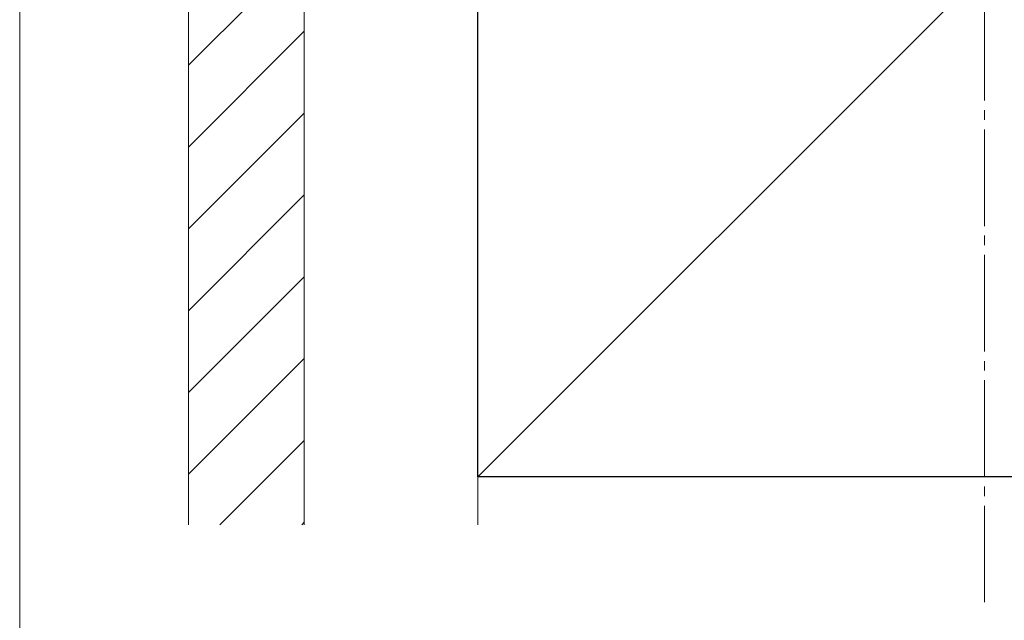
# Model space of a CAD drawing. Extents: x 0 to 1750, y 0 to 2615.
# Drawn here: x 180 to 282, y 761 to 823 of the extents above; entities that cross this region are included whole.
import ezdxf

# ---------------------------------------------------------------- set-up
doc = ezdxf.new("R2010")
doc.units = 0
doc.linetypes.add('YCENTER_1', pattern=[13, 10, -1, 1, -1])
for name, color, linetype, lineweight in [('YKK_D', 6, 'CONTINUOUS', 13), ('YSS_K', 3, 'CONTINUOUS', 13), ('YSS_KE', 3, 'CONTINUOUS', 30)]:
    doc.layers.add(name, color=color, linetype=linetype, lineweight=lineweight)

msp = doc.modelspace()

# ---------------------------------------------------------------- linework, layer by layer
at = {"layer": 'YKK_D'}
for q in [(180, 739.68), (180, 709.68)]:
    msp.add_line((180, 844.68), q, dxfattribs=at)
at = {"layer": 'YSS_K', "linetype": 'YCENTER_1'}
msp.add_line((280, 762.68), (280, 1021.9), dxfattribs=at)
at = {"layer": 'YSS_K'}
for p, q in [((197.5, 880.68), (197.5, 770.68)), ((209.5, 880.68), (209.5, 770.68)), ((209.5, 880.68), (209.5, 770.68)), ((332.5, 880.68), (227.5, 775.68)), ((227.5, 770.68), (227.5, 880.68))]:
    msp.add_line(p, q, dxfattribs=at)
at = {"layer": 'YSS_K', "linetype": 'Continuous'}
for p, q in [((209.5, 830.35), (197.5, 818.35)), ((209.5, 821.87), (197.5, 809.87)), ((209.5, 813.38), (197.5, 801.38)), ((209.5, 804.9), (197.5, 792.9)), ((209.5, 796.41), (197.5, 784.41)), ((209.5, 787.93), (197.5, 775.93)), ((209.5, 779.44), (200.74, 770.68)), ((209.5, 770.96), (209.23, 770.68))]:
    msp.add_line(p, q, dxfattribs=at)
at = {"layer": 'YSS_KE'}
for p, q in [((227.5, 775.68), (227.5, 880.68)), ((332.5, 775.68), (227.5, 775.68))]:
    msp.add_line(p, q, dxfattribs=at)

doc.saveas('drawing.dxf')
